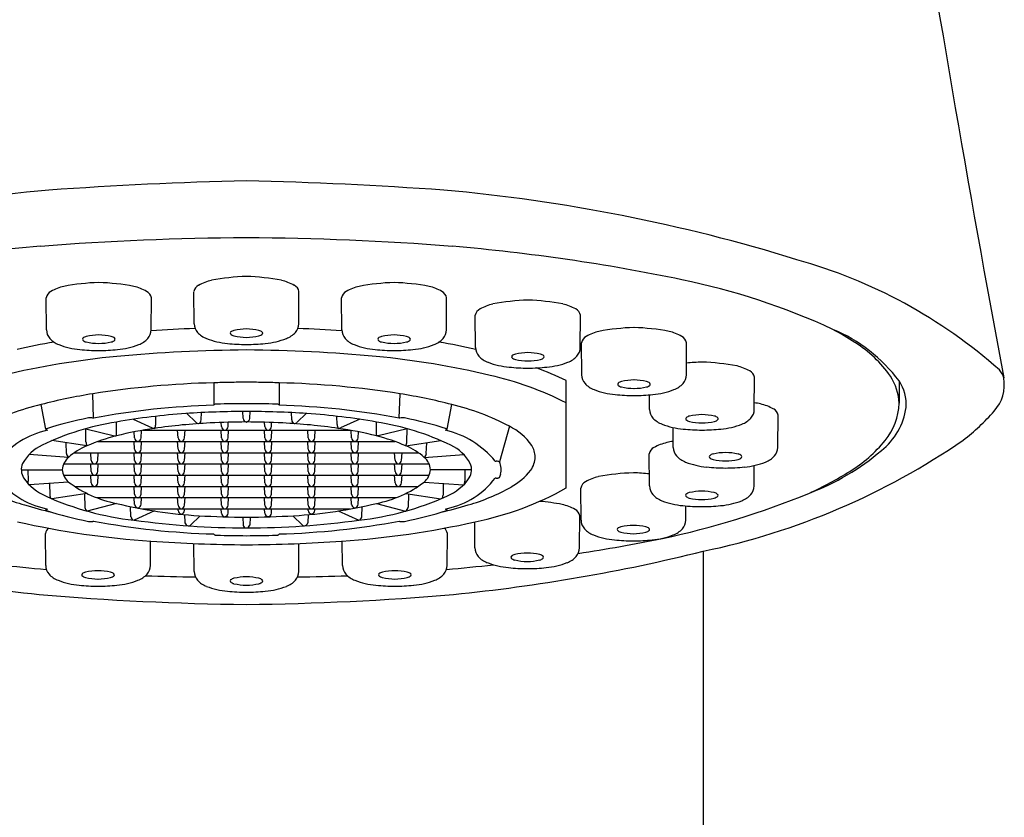
# Model space of a CAD drawing. Extents: x 4329.8 to 4334.9, y 171 to 185.6.
# Drawn here: x 4330.7 to 4331.9, y 178.5 to 179.5 of the extents above; entities that cross this region are included whole.
import ezdxf

# ---------------------------------------------------------------- set-up
doc = ezdxf.new("R2010")
doc.units = 0
doc.header["$LTSCALE"] = 0.64311
doc.layers.get('0').update_dxf_attribs({"color": 255, "linetype": 'CONTINUOUS'})

msp = doc.modelspace()

# ---------------------------------------------------------------- linework, layer by layer
for p, q in [((4330.7064, 179.1309), (4330.706, 179.1697)), ((4330.8325, 179.1309), (4330.8329, 179.1697)), ((4330.8845, 179.1382), (4330.8841, 179.177)), ((4331.0107, 179.1382), (4331.011, 179.177)), ((4331.0626, 179.1309), (4331.0623, 179.1697)), ((4331.1888, 179.1309), (4331.1891, 179.1697)), ((4331.2241, 179.1097), (4331.2237, 179.1485)), ((4331.3502, 179.1097), (4331.3506, 179.1485)), ((4331.3521, 179.0766), (4331.3517, 179.1154)), ((4331.4783, 179.0766), (4331.4786, 179.1154)), ((4331.5602, 179.035), (4331.5606, 179.0738)), ((4330.9082, 179.0671), (4330.9082, 179.04)), ((4330.9869, 179.0671), (4330.9869, 179.04)), ((4331.3334, 178.9401), (4331.3334, 179.07)), ((4331.735, 179.0693), (4331.735, 179.0423)), ((4330.7632, 179.0244), (4330.7623, 179.0538)), ((4331.132, 179.0244), (4331.1329, 179.0538)), ((4331.434, 179.035), (4331.4339, 179.0526)), ((4330.7054, 179.011), (4330.6999, 179.0409)), ((4331.1897, 179.011), (4331.1952, 179.0409)), ((4330.8381, 179.0168), (4330.8383, 179.0266)), ((4330.8755, 179.0301), (4330.8866, 179.0194)), ((4330.893, 179.0224), (4330.8933, 179.0311)), ((4330.9436, 179.0242), (4330.9432, 179.0326)), ((4330.9515, 179.0242), (4330.952, 179.0326)), ((4331.0022, 179.0224), (4331.0019, 179.0311)), ((4331.0196, 179.0301), (4331.0086, 179.0194)), ((4331.057, 179.0168), (4331.0568, 179.0266)), ((4331.5887, 178.9892), (4331.589, 179.028)), ((4330.7623, 179.0246), (4330.7632, 179.0244)), ((4330.7907, 179.0078), (4330.7907, 179.0197)), ((4330.8108, 179.023), (4330.8339, 179.0126)), ((4330.9174, 179.0142), (4330.9172, 179.0191)), ((4330.9254, 179.0142), (4330.9256, 179.0194)), ((4330.9698, 179.0142), (4330.9695, 179.0194)), ((4330.9777, 179.0142), (4330.978, 179.0191)), ((4331.0843, 179.023), (4331.0612, 179.0126)), ((4331.1044, 179.0078), (4331.1044, 179.0197)), ((4331.1328, 179.0246), (4331.132, 179.0244)), ((4331.2648, 179.0147), (4331.253, 178.9716)), ((4330.754, 178.9958), (4330.7538, 179.0117)), ((4330.7538, 179.0117), (4330.7885, 179.0031)), ((4330.7885, 179.0031), (4330.7904, 179.0029)), ((4330.7907, 179.003), (4330.7907, 179.0078)), ((4330.8127, 179.0006), (4330.8123, 179.0079)), ((4330.8206, 179.0006), (4330.8211, 179.0095)), ((4330.8224, 179.0098), (4331.0728, 179.0098)), ((4330.8651, 179.0006), (4330.8646, 179.0098)), ((4330.873, 179.0006), (4330.8735, 179.0098)), ((4330.9174, 179.0006), (4330.917, 179.0098)), ((4330.9254, 179.0006), (4330.9258, 179.0098)), ((4330.9698, 179.0006), (4330.9693, 179.0098)), ((4330.9777, 179.0006), (4330.9782, 179.0098)), ((4331.0221, 179.0006), (4331.0217, 179.0098)), ((4331.0301, 179.0006), (4331.0305, 179.0098)), ((4331.0745, 179.0006), (4331.0741, 179.0095)), ((4331.0825, 179.0006), (4331.0828, 179.0079)), ((4331.1044, 179.003), (4331.1044, 179.0078)), ((4331.1067, 179.0031), (4331.1048, 179.0029)), ((4331.1414, 179.0117), (4331.1067, 179.0031)), ((4331.1411, 178.9958), (4331.1414, 179.0117)), ((4331.4625, 178.9892), (4331.4623, 179.0132)), ((4330.7551, 178.991), (4330.713, 178.9973)), ((4330.7305, 178.9818), (4330.7301, 178.9947)), ((4330.7684, 178.9962), (4331.1267, 178.9962)), ((4330.8127, 178.9871), (4330.8122, 178.9962)), ((4330.8206, 178.9871), (4330.8211, 178.9962)), ((4330.8651, 178.9871), (4330.8646, 178.9962)), ((4330.873, 178.9871), (4330.8735, 178.9962)), ((4330.9174, 178.9871), (4330.917, 178.9962)), ((4330.9254, 178.9871), (4330.9258, 178.9962)), ((4330.9698, 178.9871), (4330.9693, 178.9962)), ((4330.9777, 178.9871), (4330.9782, 178.9962)), ((4331.0221, 178.9871), (4331.0217, 178.9962)), ((4331.0301, 178.9871), (4331.0305, 178.9962)), ((4331.0745, 178.9871), (4331.074, 178.9962)), ((4331.0825, 178.9871), (4331.0829, 178.9962)), ((4331.14, 178.991), (4331.1822, 178.9973)), ((4331.1646, 178.9818), (4331.1651, 178.9947)), ((4330.733, 178.9771), (4330.6853, 178.9804)), ((4330.7401, 178.9827), (4331.1551, 178.9827)), ((4330.7603, 178.9735), (4330.7599, 178.9827)), ((4330.7683, 178.9735), (4330.7687, 178.9827)), ((4330.8127, 178.9735), (4330.8122, 178.9827)), ((4330.8206, 178.9735), (4330.8211, 178.9827)), ((4330.8651, 178.9735), (4330.8646, 178.9827)), ((4330.873, 178.9735), (4330.8735, 178.9827)), ((4330.9174, 178.9735), (4330.917, 178.9827)), ((4330.9254, 178.9735), (4330.9258, 178.9827)), ((4330.9698, 178.9735), (4330.9693, 178.9827)), ((4330.9777, 178.9735), (4330.9782, 178.9827)), ((4331.0221, 178.9735), (4331.0217, 178.9827)), ((4331.0301, 178.9735), (4331.0305, 178.9827)), ((4331.0745, 178.9735), (4331.074, 178.9827)), ((4331.0825, 178.9735), (4331.0829, 178.9827)), ((4331.1269, 178.9735), (4331.1264, 178.9827)), ((4331.1348, 178.9735), (4331.1353, 178.9827)), ((4331.1622, 178.9771), (4331.2098, 178.9804)), ((4331.4338, 178.9426), (4331.4335, 178.9814)), ((4330.7271, 178.9691), (4331.168, 178.9691)), ((4330.7603, 178.96), (4330.7599, 178.9691)), ((4330.7683, 178.96), (4330.7687, 178.9691)), ((4330.8127, 178.96), (4330.8122, 178.9691)), ((4330.8206, 178.96), (4330.8211, 178.9691)), ((4330.8651, 178.96), (4330.8646, 178.9691)), ((4330.873, 178.96), (4330.8735, 178.9691)), ((4330.9174, 178.96), (4330.917, 178.9691)), ((4330.9254, 178.96), (4330.9258, 178.9691)), ((4330.9698, 178.96), (4330.9693, 178.9691)), ((4330.9777, 178.96), (4330.9782, 178.9691)), ((4331.0221, 178.96), (4331.0217, 178.9691)), ((4331.0301, 178.96), (4331.0305, 178.9691)), ((4331.0745, 178.96), (4331.074, 178.9691)), ((4331.0825, 178.96), (4331.0829, 178.9691)), ((4331.1269, 178.96), (4331.1264, 178.9691)), ((4331.1348, 178.96), (4331.1353, 178.9691)), ((4331.2477, 178.9725), (4331.2489, 178.9725)), ((4331.56, 178.9426), (4331.5602, 178.9673)), ((4330.6759, 178.9622), (4330.7255, 178.9622)), ((4330.684, 178.9622), (4330.6842, 178.9485)), ((4330.7271, 178.9556), (4331.1681, 178.9556)), ((4330.7603, 178.9464), (4330.7599, 178.9556)), ((4330.7683, 178.9464), (4330.7687, 178.9556)), ((4330.8127, 178.9464), (4330.8122, 178.9556)), ((4330.8206, 178.9464), (4330.8211, 178.9556)), ((4330.8651, 178.9464), (4330.8646, 178.9556)), ((4330.873, 178.9464), (4330.8735, 178.9556)), ((4330.9174, 178.9464), (4330.917, 178.9556)), ((4330.9254, 178.9464), (4330.9258, 178.9556)), ((4330.9698, 178.9464), (4330.9693, 178.9556)), ((4330.9777, 178.9464), (4330.9782, 178.9556)), ((4331.0221, 178.9464), (4331.0217, 178.9556)), ((4331.0301, 178.9464), (4331.0305, 178.9556)), ((4331.0745, 178.9464), (4331.074, 178.9556)), ((4331.0825, 178.9464), (4331.0829, 178.9556)), ((4331.1269, 178.9464), (4331.1264, 178.9556)), ((4331.1348, 178.9464), (4331.1353, 178.9556)), ((4331.2192, 178.9622), (4331.1697, 178.9622)), ((4331.2111, 178.9622), (4331.211, 178.9485)), ((4331.253, 178.953), (4331.2543, 178.9567)), ((4330.6844, 178.9452), (4330.6842, 178.9485)), ((4330.7331, 178.9473), (4330.6856, 178.944)), ((4330.71, 178.9457), (4330.7104, 178.9315)), ((4331.162, 178.9473), (4331.2096, 178.944)), ((4331.1851, 178.9457), (4331.1848, 178.9315)), ((4331.2107, 178.9452), (4331.211, 178.9485)), ((4331.2489, 178.9521), (4331.2477, 178.9521)), ((4330.7554, 178.9335), (4330.7129, 178.9271)), ((4330.7406, 178.942), (4331.1546, 178.942)), ((4330.7521, 178.933), (4330.7527, 178.9167)), ((4330.8127, 178.9329), (4330.8122, 178.942)), ((4330.8206, 178.9329), (4330.8211, 178.942)), ((4330.8651, 178.9329), (4330.8646, 178.942)), ((4330.873, 178.9329), (4330.8735, 178.942)), ((4330.9174, 178.9329), (4330.917, 178.942)), ((4330.9254, 178.9329), (4330.9258, 178.942)), ((4330.9698, 178.9329), (4330.9693, 178.942)), ((4330.9777, 178.9329), (4330.9782, 178.942)), ((4331.0221, 178.9329), (4331.0217, 178.942)), ((4331.0301, 178.9329), (4331.0305, 178.942)), ((4331.0745, 178.9329), (4331.074, 178.942)), ((4331.0825, 178.9329), (4331.0829, 178.942)), ((4331.1398, 178.9335), (4331.1822, 178.9271)), ((4331.143, 178.933), (4331.1425, 178.9167)), ((4331.3513, 178.9013), (4331.351, 178.9401)), ((4330.7907, 178.9216), (4330.7556, 178.9123)), ((4330.7667, 178.9285), (4331.1284, 178.9285)), ((4330.8127, 178.9204), (4330.8123, 178.9285)), ((4330.8206, 178.9204), (4330.821, 178.9285)), ((4330.8651, 178.9193), (4330.8646, 178.9285)), ((4330.873, 178.9193), (4330.8735, 178.9285)), ((4330.9174, 178.9193), (4330.917, 178.9285)), ((4330.9254, 178.9193), (4330.9258, 178.9285)), ((4330.9698, 178.9193), (4330.9693, 178.9285)), ((4330.9777, 178.9193), (4330.9782, 178.9285)), ((4331.0221, 178.9193), (4331.0217, 178.9285)), ((4331.0301, 178.9193), (4331.0305, 178.9285)), ((4331.0745, 178.9204), (4331.0741, 178.9285)), ((4331.0825, 178.9204), (4331.0829, 178.9285)), ((4331.1044, 178.9216), (4331.1395, 178.9123)), ((4330.7066, 178.9143), (4330.7075, 178.9146)), ((4330.8083, 178.9053), (4330.8078, 178.9177)), ((4330.8367, 178.9125), (4330.812, 178.9014)), ((4330.8164, 178.916), (4330.8169, 178.916)), ((4330.8224, 178.9149), (4331.0728, 178.9149)), ((4330.8651, 178.9131), (4330.865, 178.9149)), ((4330.8688, 178.9087), (4330.8693, 178.9087)), ((4330.8729, 178.908), (4330.8734, 178.8981)), ((4330.873, 178.9131), (4330.8731, 178.9149)), ((4330.9174, 178.9097), (4330.9172, 178.9149)), ((4330.9254, 178.9097), (4330.9256, 178.9149)), ((4330.9698, 178.9097), (4330.9695, 178.9149)), ((4330.9777, 178.9097), (4330.978, 178.9149)), ((4331.0222, 178.908), (4331.0217, 178.8981)), ((4331.0221, 178.9131), (4331.0221, 178.9149)), ((4331.0264, 178.9087), (4331.0259, 178.9087)), ((4331.0301, 178.9131), (4331.0302, 178.9149)), ((4331.0584, 178.9125), (4331.0832, 178.9014)), ((4331.0787, 178.916), (4331.0782, 178.916)), ((4331.0868, 178.9053), (4331.0873, 178.9177)), ((4331.1885, 178.9143), (4331.1876, 178.9146)), ((4331.4775, 178.9013), (4331.4777, 178.9186)), ((4330.7632, 178.9001), (4330.7623, 178.8999)), ((4330.8801, 178.8953), (4330.8917, 178.9067)), ((4330.9212, 178.9053), (4330.9216, 178.9053)), ((4330.9431, 178.9048), (4330.9436, 178.8954)), ((4330.952, 178.9048), (4330.9515, 178.8954)), ((4330.974, 178.9053), (4330.9735, 178.9053)), ((4331.0151, 178.8953), (4331.0034, 178.9067)), ((4331.132, 178.9001), (4331.1328, 178.8999)), ((4331.2232, 178.8678), (4331.223, 178.8992)), ((4331.3494, 178.8678), (4331.3498, 178.9066)), ((4330.7055, 178.8466), (4330.7051, 178.8854)), ((4330.9082, 178.8846), (4330.9082, 178.8843)), ((4330.9869, 178.8846), (4330.9869, 178.8843)), ((4331.1897, 178.8466), (4331.19, 178.8854)), ((4330.8317, 178.8466), (4330.8319, 178.8762)), ((4330.8845, 178.8393), (4330.8842, 178.8732)), ((4331.0107, 178.8393), (4331.011, 178.8732)), ((4331.0635, 178.8466), (4331.0632, 178.8762)), ((4331.4988, 175.9477), (4331.4988, 178.8639))]:
    msp.add_line(p, q)
for centre, radius, start, end in [((4356.5297, 183.6638), 25.0921, 187.31838, 190.54221), ((4330.8896, 177.2613), 2.0461, 95.055, 107.2269), ((4331.053, 174.5137), 4.7981, 91.2591, 94.1078), ((4330.8421, 174.5137), 4.7981, 85.8922, 88.7409), ((4331.0056, 177.2613), 2.0461, 72.7731, 84.945), ((4330.96, 175.9037), 3.3382, 90.2134, 94.4825), ((4330.9351, 175.9037), 3.3382, 85.5175, 89.7866), ((4330.893, 176.9331), 2.3068, 94.8218, 101.7729), ((4331.0021, 176.9331), 2.3068, 78.2271, 85.1782), ((4331.4453, 178.619), 0.6193, 48.4563, 74.4274), ((4330.9568, 178.9163), 0.2792, 91.8859, 100.6195), ((4330.9384, 178.9163), 0.2792, 79.3805, 88.1141), ((4330.7401, 179.1274), 0.0574, 102.98, 119.5397), ((4330.7786, 178.909), 0.2792, 91.8859, 100.6195), ((4330.7603, 178.909), 0.2792, 79.3805, 88.1141), ((4330.7988, 179.1274), 0.0574, 60.4603, 77.02), ((4330.8948, 179.175), 0.0109, 116.9393, 168.9333), ((4330.9182, 179.1347), 0.0574, 102.98, 119.5397), ((4330.9769, 179.1347), 0.0574, 60.4603, 77.02), ((4331.0003, 179.175), 0.0109, 11.0667, 63.0607), ((4331.0963, 179.1274), 0.0574, 102.98, 119.5397), ((4331.1349, 178.909), 0.2792, 91.8859, 100.6195), ((4331.1165, 178.909), 0.2792, 79.3805, 88.1141), ((4331.1551, 179.1274), 0.0574, 60.4603, 77.02), ((4331.3105, 178.3899), 0.8177, 65.0722, 78.5523), ((4330.7167, 179.1676), 0.0109, 116.9393, 168.9333), ((4330.8222, 179.1676), 0.0109, 11.0667, 63.0607), ((4331.073, 179.1676), 0.0109, 116.9393, 168.9333), ((4331.1784, 179.1676), 0.0109, 11.0667, 63.0607), ((4331.2578, 179.1062), 0.0574, 102.98, 119.5397), ((4331.2963, 178.8878), 0.2792, 91.8859, 100.6195), ((4331.278, 178.8878), 0.2792, 79.3805, 88.1141), ((4331.3165, 179.1062), 0.0574, 60.4603, 77.02), ((4331.2344, 179.1464), 0.0109, 116.9393, 168.9333), ((4331.3399, 179.1464), 0.0109, 11.0667, 63.0607), ((4330.9005, 179.1385), 0.016, 180.8167, 221.6276), ((4330.9947, 179.1385), 0.016, 318.3724, 359.1833), ((4331.4243, 178.8547), 0.2792, 91.8859, 100.6195), ((4331.406, 178.8547), 0.2792, 79.3805, 88.1141), ((4330.7223, 179.1312), 0.016, 180.8167, 221.6276), ((4330.7568, 179.1132), 0.0101, 103.9491, 130.4375), ((4330.772, 179.04), 0.0848, 91.7345, 101.9876), ((4330.7669, 179.04), 0.0848, 78.0124, 88.2655), ((4330.7821, 179.1132), 0.0101, 49.5625, 76.0509), ((4330.8166, 179.1312), 0.016, 318.3724, 359.1833), ((4330.9383, 177.718), 1.4156, 92.1343, 94.2875), ((4330.9087, 179.146), 0.0271, 221.9308, 250.0481), ((4330.9294, 179.127), 0.00154, 131.3137, 217.0806), ((4330.9344, 179.1322), 0.00867, 224.7389, 257.5503), ((4330.935, 179.1205), 0.0101, 103.9491, 130.4375), ((4330.9501, 179.0473), 0.0848, 91.7345, 101.9876), ((4330.9478, 179.1868), 0.0649, 256.4007, 269.8356), ((4330.945, 179.0473), 0.0848, 78.0124, 88.2655), ((4330.9474, 179.1868), 0.0649, 270.1644, 283.5993), ((4330.9602, 179.1205), 0.0101, 49.5625, 76.0509), ((4330.9608, 179.1322), 0.00867, 282.4497, 315.2611), ((4330.9657, 179.127), 0.00154, 322.9194, 48.6863), ((4330.9865, 179.146), 0.0271, 289.9519, 318.0692), ((4330.9568, 177.718), 1.4156, 85.7125, 87.8657), ((4331.0786, 179.1312), 0.016, 180.8167, 221.6276), ((4331.1131, 179.1132), 0.0101, 103.9491, 130.4375), ((4331.1283, 179.04), 0.0848, 91.7345, 101.9876), ((4331.1231, 179.04), 0.0848, 78.0124, 88.2655), ((4331.1383, 179.1132), 0.0101, 49.5625, 76.0509), ((4331.1728, 179.1312), 0.016, 318.3724, 359.1833), ((4331.3624, 179.1133), 0.0109, 116.9393, 168.9333), ((4331.3858, 179.0731), 0.0574, 102.98, 119.5397), ((4331.4445, 179.0731), 0.0574, 60.4603, 77.02), ((4331.4679, 179.1133), 0.0109, 11.0667, 63.0607), ((4331.5822, 178.9554), 0.1905, 36.7044, 67.4982), ((4331.4633, 178.7811), 0.3994, 56.8496, 61.2906), ((4330.8053, 178.5354), 0.5875, 98.7962, 103.2277), ((4330.7305, 179.1386), 0.0271, 221.9308, 250.0481), ((4330.9383, 177.718), 1.4156, 99.0481, 99.057), ((4330.755, 179.2004), 0.0935, 248.8842, 264.9241), ((4330.7513, 179.1197), 0.00154, 131.3137, 217.0806), ((4330.7562, 179.1248), 0.00867, 224.7389, 257.5503), ((4330.7696, 179.1795), 0.0649, 256.4007, 269.8356), ((4330.7693, 179.1795), 0.0649, 270.1644, 283.5993), ((4330.7827, 179.1248), 0.00867, 282.4497, 315.2611), ((4330.7876, 179.1197), 0.00154, 322.9194, 48.6863), ((4330.7839, 179.2004), 0.0935, 275.0759, 291.1158), ((4330.8084, 179.1386), 0.0271, 289.9519, 318.0692), ((4330.9331, 179.2077), 0.0935, 248.8842, 264.9241), ((4330.951, 179.3761), 0.2629, 264.2749, 269.2433), ((4330.9441, 179.3761), 0.2629, 270.7567, 275.7251), ((4330.9621, 179.2077), 0.0935, 275.0759, 291.1158), ((4331.0868, 179.1386), 0.0271, 221.9308, 250.0481), ((4331.1112, 179.2004), 0.0935, 248.8842, 264.9241), ((4331.1076, 179.1197), 0.00154, 131.3137, 217.0806), ((4331.1125, 179.1248), 0.00867, 224.7389, 257.5503), ((4331.1259, 179.1795), 0.0649, 256.4007, 269.8356), ((4331.1255, 179.1795), 0.0649, 270.1644, 283.5993), ((4331.1389, 179.1248), 0.00867, 282.4497, 315.2611), ((4331.1438, 179.1197), 0.00154, 322.9194, 48.6863), ((4331.1402, 179.2004), 0.0935, 275.0759, 291.1158), ((4331.1646, 179.1386), 0.0271, 289.9519, 318.0692), ((4330.9568, 177.718), 1.4156, 80.943, 80.9519), ((4331.0898, 178.5354), 0.5875, 76.7723, 81.2038), ((4331.24, 179.1099), 0.016, 180.8167, 221.6276), ((4331.3343, 179.1099), 0.016, 318.3724, 359.1833), ((4331.6035, 178.9901), 0.1479, 35.1058, 58.0552), ((4330.8882, 178.0881), 1.0154, 95.4888, 103.3513), ((4330.7729, 179.3688), 0.2629, 264.2749, 269.2433), ((4330.766, 179.3688), 0.2629, 270.7567, 275.7251), ((4330.962, 177.226), 1.8807, 90.4385, 95.2143), ((4330.9332, 177.226), 1.8807, 84.7857, 89.5615), ((4331.1292, 179.3688), 0.2629, 264.2749, 269.2433), ((4331.007, 178.0881), 1.0154, 76.6487, 84.5112), ((4331.1222, 179.3688), 0.2629, 270.7567, 275.7251), ((4331.2482, 179.1174), 0.0271, 221.9308, 250.0481), ((4331.269, 179.0984), 0.00154, 131.3137, 217.0806), ((4331.2739, 179.1036), 0.00867, 224.7389, 257.5503), ((4331.2745, 179.0919), 0.0101, 103.9491, 130.4375), ((4331.2897, 179.0187), 0.0848, 91.7345, 101.9876), ((4331.2846, 179.0187), 0.0848, 78.0124, 88.2655), ((4331.2998, 179.0919), 0.0101, 49.5625, 76.0509), ((4331.3004, 179.1036), 0.00867, 282.4497, 315.2611), ((4331.3053, 179.0984), 0.00154, 322.9194, 48.6863), ((4331.3261, 179.1174), 0.0271, 289.9519, 318.0692), ((4331.2727, 179.1791), 0.0935, 248.8842, 264.9241), ((4331.2906, 179.3476), 0.2629, 264.2749, 269.2433), ((4331.2873, 179.1583), 0.0649, 256.4007, 269.8356), ((4331.287, 179.1583), 0.0649, 270.1644, 283.5993), ((4331.2837, 179.3476), 0.2629, 270.7567, 275.7251), ((4331.3016, 179.1791), 0.0935, 275.0759, 291.1158), ((4331.5063, 178.813), 0.2792, 91.8859, 95.7435), ((4331.4879, 178.813), 0.2792, 79.3805, 88.1141), ((4331.5265, 179.0314), 0.0574, 60.4603, 77.02), ((4331.1556, 178.6951), 0.3905, 62.9081, 77.2933), ((4331.0898, 178.5354), 0.5875, 65.5071, 69.336), ((4331.368, 179.0769), 0.016, 180.8167, 221.6276), ((4331.4623, 179.0769), 0.016, 318.3724, 359.1833), ((4331.5499, 179.0717), 0.0109, 11.0667, 63.0607), ((4331.6726, 179.0403), 0.0624, 1.8412, 33.8652), ((4331.8403, 179.068), 0.0214, 13.2505, 42.8914), ((4330.9363, 177.9463), 1.1211, 91.435, 98.9297), ((4330.9395, 178.1632), 0.9044, 90.7357, 91.9861), ((4330.9476, 177.7217), 1.346, 90, 90.8361), ((4330.9476, 177.7217), 1.346, 89.1639, 90), ((4330.9556, 178.1632), 0.9044, 88.0139, 89.2643), ((4330.9589, 177.9463), 1.1211, 81.0703, 88.565), ((4331.3762, 179.0843), 0.0271, 221.9308, 250.0481), ((4331.397, 179.0654), 0.00154, 131.3137, 217.0806), ((4331.4019, 179.0705), 0.00867, 224.7389, 257.5503), ((4331.4025, 179.0589), 0.0101, 103.9491, 130.4375), ((4331.4177, 178.9857), 0.0848, 91.7345, 101.9876), ((4331.4153, 179.1252), 0.0649, 256.4007, 269.8356), ((4331.4126, 178.9857), 0.0848, 78.0124, 88.2655), ((4331.415, 179.1252), 0.0649, 270.1644, 283.5993), ((4331.4278, 179.0589), 0.0101, 49.5625, 76.0509), ((4331.4284, 179.0705), 0.00867, 282.4497, 315.2611), ((4331.4333, 179.0654), 0.00154, 322.9194, 48.6863), ((4331.4541, 179.0843), 0.0271, 289.9519, 318.0692), ((4331.6921, 179.0409), 0.0515, 356.0782, 33.5344), ((4331.8148, 179.0646), 0.0471, 317.6312, 10.1576), ((4330.8637, 178.408), 0.6537, 98.9235, 104.5069), ((4331.0315, 178.408), 0.6537, 75.4931, 81.0765), ((4331.4007, 179.1461), 0.0935, 248.8842, 264.9241), ((4331.4186, 179.3145), 0.2629, 264.2749, 269.2433), ((4331.4117, 179.3145), 0.2629, 270.7567, 275.7251), ((4331.4296, 179.1461), 0.0935, 275.0759, 291.1158), ((4330.7693, 178.7512), 0.2979, 103.4631, 117.7942), ((4330.9349, 178.1069), 0.9335, 91.6387, 100.5995), ((4330.9087, 179.0402), 0.000462, 126.4278, 173.429), ((4330.9103, 179.0377), 0.00342, 97.691, 123.3008), ((4330.912, 179.0292), 0.0121, 91.4786, 100.4782), ((4330.9538, 177.5848), 1.4571, 90.2456, 91.6564), ((4330.9413, 177.5848), 1.4571, 88.3436, 89.7544), ((4330.9831, 179.0292), 0.0121, 79.5218, 88.5214), ((4330.9849, 179.0377), 0.00342, 56.6992, 82.309), ((4330.9865, 179.0402), 0.000462, 6.571, 53.5722), ((4330.9602, 178.1069), 0.9335, 79.4005, 88.3613), ((4331.1259, 178.7512), 0.2979, 62.2058, 76.5369), ((4331.5164, 178.7672), 0.2792, 79.3805, 80.9528), ((4331.5549, 178.9856), 0.0574, 60.4603, 77.02), ((4331.6625, 179.0438), 0.0724, 320.1393, 358.8126), ((4330.931, 178.2258), 0.8062, 94.0187, 100.0207), ((4330.9555, 177.777), 1.2556, 90.3624, 93.6989), ((4330.9396, 177.777), 1.2556, 86.3011, 89.6376), ((4330.9641, 178.2258), 0.8062, 79.9793, 85.9813), ((4331.45, 179.0352), 0.016, 180.8167, 221.6276), ((4331.4845, 179.0172), 0.0101, 103.9491, 130.4375), ((4331.4997, 178.944), 0.0848, 91.7345, 101.9876), ((4331.4946, 178.944), 0.0848, 78.0124, 88.2655), ((4331.5098, 179.0172), 0.0101, 49.5625, 76.0509), ((4331.5442, 179.0352), 0.016, 318.3724, 359.1833), ((4331.5783, 179.0259), 0.0109, 11.0667, 63.0607), ((4331.6637, 179.0485), 0.0805, 308.2702, 352.0111), ((4331.6403, 179.2184), 0.2797, 307.9395, 318.4452), ((4330.8387, 178.7072), 0.3161, 98.7223, 115.8234), ((4330.8474, 178.5707), 0.4629, 101.2657, 107.7556), ((4330.7594, 179.0114), 0.0135, 77.5561, 100.2545), ((4330.9389, 178.3114), 0.7081, 92.8446, 98.2988), ((4330.8296, 179.0168), 0.00857, 326.9614, 0.527), ((4330.8907, 179.0237), 0.00594, 226.5014, 262.1177), ((4330.888, 179.0224), 0.00493, 291.4138, 0.4899), ((4330.9621, 177.6065), 1.4134, 90.5881, 92.3632), ((4330.9485, 179.0246), 0.00496, 185.4657, 258.7912), ((4330.9466, 179.0246), 0.00496, 281.2088, 354.5343), ((4330.9331, 177.6065), 1.4134, 87.6368, 89.4119), ((4330.9562, 178.3114), 0.7081, 81.7012, 87.1554), ((4331.0071, 179.0224), 0.00493, 179.5101, 248.5862), ((4331.0045, 179.0237), 0.00594, 277.8823, 313.4986), ((4331.0656, 179.0168), 0.00857, 179.473, 213.0386), ((4331.0565, 178.7072), 0.3161, 64.1766, 81.2777), ((4331.1357, 179.0114), 0.0135, 79.7455, 102.4439), ((4331.0477, 178.5707), 0.4629, 72.2444, 78.7343), ((4331.2315, 178.9487), 0.0739, 35.4017, 63.2078), ((4331.4582, 179.0427), 0.0271, 221.9308, 250.0481), ((4331.4827, 179.1044), 0.0935, 248.8842, 264.9241), ((4331.479, 179.0237), 0.00154, 131.3137, 217.0806), ((4331.4839, 179.0289), 0.00867, 224.7389, 257.5503), ((4331.4973, 179.0835), 0.0649, 256.4007, 269.8356), ((4331.4969, 179.0835), 0.0649, 270.1644, 283.5993), ((4331.5103, 179.0289), 0.00867, 282.4497, 315.2611), ((4331.5153, 179.0237), 0.00154, 322.9194, 48.6863), ((4331.5116, 179.1044), 0.0935, 275.0759, 291.1158), ((4331.536, 179.0427), 0.0271, 289.9519, 318.0692), ((4330.7335, 178.9016), 0.1115, 103.4831, 140.5149), ((4330.7061, 179.0107), 0.000753, 111.8151, 157.4568), ((4330.7058, 179.011), 0.000379, 175.2897, 234.0978), ((4330.7085, 179.0158), 0.00586, 240.2683, 260.4246), ((4330.7071, 179.0089), 0.00286, 107.5446, 116.4826), ((4330.8458, 178.7809), 0.2288, 103.933, 113.3455), ((4330.902, 178.5619), 0.4549, 98.2517, 104.1651), ((4330.8364, 179.0179), 0.00579, 244.9755, 273.6795), ((4330.9225, 179.0147), 0.00514, 186.1077, 254.5164), ((4330.9203, 179.0147), 0.00514, 285.4836, 353.8923), ((4330.9749, 179.0147), 0.00514, 186.1077, 254.5164), ((4330.9726, 179.0147), 0.00514, 285.4836, 353.8923), ((4331.0588, 179.0179), 0.00579, 266.3205, 295.0245), ((4330.9931, 178.5619), 0.4549, 75.8349, 81.7483), ((4331.0493, 178.7809), 0.2288, 66.6545, 76.067), ((4331.1867, 179.0158), 0.00586, 279.5754, 299.7317), ((4331.1616, 178.9016), 0.1115, 39.4851, 76.5169), ((4331.188, 179.0089), 0.00286, 63.5174, 72.4554), ((4331.189, 179.0107), 0.000753, 22.5432, 68.1849), ((4331.1893, 179.011), 0.000379, 305.9022, 4.7103), ((4331.5006, 179.2729), 0.2629, 264.2749, 269.2433), ((4331.4937, 179.2729), 0.2629, 270.7567, 275.7251), ((4330.7244, 178.9432), 0.0539, 115.7215, 150.416), ((4330.7858, 178.9174), 0.0797, 112.6516, 131.5031), ((4330.7667, 178.9961), 0.0127, 181.4373, 204.0394), ((4330.8178, 179.0012), 0.00514, 186.1077, 254.5164), ((4330.8155, 179.0012), 0.00514, 285.4836, 353.8923), ((4330.8702, 179.0012), 0.00514, 186.1077, 254.5164), ((4330.8679, 179.0012), 0.00514, 285.4836, 353.8923), ((4330.9225, 179.0012), 0.00514, 186.1077, 254.5164), ((4330.9203, 179.0012), 0.00514, 285.4836, 353.8923), ((4330.9749, 179.0012), 0.00514, 186.1077, 254.5164), ((4330.9726, 179.0012), 0.00514, 285.4836, 353.8923), ((4331.0272, 179.0012), 0.00514, 186.1077, 254.5164), ((4331.025, 179.0012), 0.00514, 285.4836, 353.8923), ((4331.0796, 179.0012), 0.00514, 186.1077, 254.5164), ((4331.0773, 179.0012), 0.00514, 285.4836, 353.8923), ((4331.1284, 178.9961), 0.0127, 335.9606, 358.5627), ((4331.1093, 178.9174), 0.0797, 48.4969, 67.3484), ((4331.1708, 178.9432), 0.0539, 29.584, 64.2785), ((4331.2682, 178.9768), 0.0278, 1.5174, 32.2012), ((4331.4676, 178.939), 0.0574, 102.98, 119.5397), ((4331.5061, 178.7206), 0.2792, 99.0003, 100.6195), ((4331.3229, 179.7092), 0.8634, 281.7518, 304.5234), ((4331.588, 179.1037), 0.168, 301.3483, 320.7746), ((4330.7368, 178.9821), 0.00633, 182.6585, 232.6877), ((4330.8178, 178.9876), 0.00514, 186.1077, 254.5164), ((4330.8155, 178.9876), 0.00514, 285.4836, 353.8923), ((4330.8702, 178.9876), 0.00514, 186.1077, 254.5164), ((4330.8679, 178.9876), 0.00514, 285.4836, 353.8923), ((4330.9225, 178.9876), 0.00514, 186.1077, 254.5164), ((4330.9203, 178.9876), 0.00514, 285.4836, 353.8923), ((4330.9749, 178.9876), 0.00514, 186.1077, 254.5164), ((4330.9726, 178.9876), 0.00514, 285.4836, 353.8923), ((4331.0272, 178.9876), 0.00514, 186.1077, 254.5164), ((4331.025, 178.9876), 0.00514, 285.4836, 353.8923), ((4331.0796, 178.9876), 0.00514, 186.1077, 254.5164), ((4331.0773, 178.9876), 0.00514, 285.4836, 353.8923), ((4331.1583, 178.9821), 0.00633, 307.3123, 357.3415), ((4331.4442, 178.9793), 0.0109, 116.9393, 168.9333), ((4331.4785, 178.9894), 0.016, 180.8167, 221.6276), ((4331.4867, 178.9969), 0.0271, 221.9308, 250.0481), ((4331.5074, 178.9779), 0.00154, 131.3137, 217.0806), ((4331.513, 178.9714), 0.0101, 103.9491, 130.4375), ((4331.5282, 178.8982), 0.0848, 91.7345, 101.9876), ((4331.523, 178.8982), 0.0848, 78.0124, 88.2655), ((4331.5382, 178.9714), 0.0101, 49.5625, 76.0509), ((4331.5437, 178.9779), 0.00154, 322.9194, 48.6863), ((4331.5645, 178.9969), 0.0271, 289.9519, 318.0692), ((4331.5727, 178.9894), 0.016, 318.3724, 359.1833), ((4331.5209, 179.2116), 0.2972, 290.8499, 310.4075), ((4330.6952, 178.9622), 0.0192, 156.7254, 211.2389), ((4330.7468, 178.9608), 0.0214, 130.2916, 176.1717), ((4330.7654, 178.9741), 0.00514, 186.1077, 254.5164), ((4330.7632, 178.9741), 0.00514, 285.4836, 353.8923), ((4330.8178, 178.9741), 0.00514, 186.1077, 254.5164), ((4330.8155, 178.9741), 0.00514, 285.4836, 353.8923), ((4330.8702, 178.9741), 0.00514, 186.1077, 254.5164), ((4330.8679, 178.9741), 0.00514, 285.4836, 353.8923), ((4330.9225, 178.9741), 0.00514, 186.1077, 254.5164), ((4330.9203, 178.9741), 0.00514, 285.4836, 353.8923), ((4330.9749, 178.9741), 0.00514, 186.1077, 254.5164), ((4330.9726, 178.9741), 0.00514, 285.4836, 353.8923), ((4331.0272, 178.9741), 0.00514, 186.1077, 254.5164), ((4331.025, 178.9741), 0.00514, 285.4836, 353.8923), ((4331.0796, 178.9741), 0.00514, 186.1077, 254.5164), ((4331.0773, 178.9741), 0.00514, 285.4836, 353.8923), ((4331.132, 178.9741), 0.00514, 186.1077, 254.5164), ((4331.1297, 178.9741), 0.00514, 285.4836, 353.8923), ((4331.1483, 178.9608), 0.0214, 3.8283, 49.7084), ((4331.2, 178.9622), 0.0192, 328.7611, 23.2746), ((4331.249, 178.9578), 0.0146, 81.8231, 90.1403), ((4331.2509, 178.9691), 0.00319, 49.6766, 87.5769), ((4331.2333, 178.9623), 0.0217, 344.9738, 25.2583), ((4331.2681, 178.9782), 0.0279, 323.5036, 358.5775), ((4331.5111, 179.0586), 0.0935, 248.8842, 264.9241), ((4331.5124, 178.9831), 0.00867, 224.7389, 257.5503), ((4331.5258, 179.0377), 0.0649, 256.4007, 269.8356), ((4331.5254, 179.0377), 0.0649, 270.1644, 283.5993), ((4331.5388, 178.9831), 0.00867, 282.4497, 315.2611), ((4331.5401, 179.0586), 0.0935, 275.0759, 291.1158), ((4330.747, 178.9639), 0.0216, 184.3825, 229.9232), ((4330.7654, 178.9605), 0.00514, 186.1077, 254.5164), ((4330.7632, 178.9605), 0.00514, 285.4836, 353.8923), ((4330.8178, 178.9605), 0.00514, 186.1077, 254.5164), ((4330.8155, 178.9605), 0.00514, 285.4836, 353.8923), ((4330.8702, 178.9605), 0.00514, 186.1077, 254.5164), ((4330.8679, 178.9605), 0.00514, 285.4836, 353.8923), ((4330.9225, 178.9605), 0.00514, 186.1077, 254.5164), ((4330.9203, 178.9605), 0.00514, 285.4836, 353.8923), ((4330.9749, 178.9605), 0.00514, 186.1077, 254.5164), ((4330.9726, 178.9605), 0.00514, 285.4836, 353.8923), ((4331.0272, 178.9605), 0.00514, 186.1077, 254.5164), ((4331.025, 178.9605), 0.00514, 285.4836, 353.8923), ((4331.0796, 178.9605), 0.00514, 186.1077, 254.5164), ((4331.0773, 178.9605), 0.00514, 285.4836, 353.8923), ((4331.132, 178.9605), 0.00514, 186.1077, 254.5164), ((4331.1297, 178.9605), 0.00514, 285.4836, 353.8923), ((4331.1481, 178.9639), 0.0216, 310.0768, 355.6175), ((4331.2321, 179.0061), 0.0734, 298.2207, 322.6938), ((4331.4236, 178.6794), 0.2792, 91.8859, 100.6195), ((4331.4052, 178.6794), 0.2792, 84.1459, 88.1141), ((4331.5291, 179.2271), 0.2629, 264.2749, 269.2433), ((4331.5221, 179.2271), 0.2629, 270.7567, 275.7251), ((4331.4586, 179.3044), 0.4068, 294.409, 302.2054), ((4330.7257, 179.0114), 0.0982, 217.1652, 257.8182), ((4330.7315, 178.9895), 0.0646, 215.2396, 246.6127), ((4330.8163, 179.0561), 0.1369, 232.5867, 259.2271), ((4330.7654, 178.947), 0.00514, 186.1077, 254.5164), ((4330.7632, 178.947), 0.00514, 285.4836, 353.8923), ((4330.8178, 178.947), 0.00514, 186.1077, 254.5164), ((4330.8155, 178.947), 0.00514, 285.4836, 353.8923), ((4330.8702, 178.947), 0.00514, 186.1077, 254.5164), ((4330.8679, 178.947), 0.00514, 285.4836, 353.8923), ((4330.9225, 178.947), 0.00514, 186.1077, 254.5164), ((4330.9203, 178.947), 0.00514, 285.4836, 353.8923), ((4330.9749, 178.947), 0.00514, 186.1077, 254.5164), ((4330.9726, 178.947), 0.00514, 285.4836, 353.8923), ((4331.0272, 178.947), 0.00514, 186.1077, 254.5164), ((4331.025, 178.947), 0.00514, 285.4836, 353.8923), ((4331.0796, 178.947), 0.00514, 186.1077, 254.5164), ((4331.0773, 178.947), 0.00514, 285.4836, 353.8923), ((4331.0789, 179.0561), 0.1369, 280.7729, 307.4133), ((4331.132, 178.947), 0.00514, 186.1077, 254.5164), ((4331.1297, 178.947), 0.00514, 285.4836, 353.8923), ((4331.1637, 178.9895), 0.0646, 293.3873, 324.7604), ((4331.1694, 179.0114), 0.0982, 282.1818, 322.8348), ((4331.249, 178.967), 0.0149, 269.873, 276.8492), ((4331.2507, 178.9558), 0.00359, 270.3715, 308.964), ((4331.3617, 178.938), 0.0109, 116.9393, 168.9333), ((4331.385, 178.8978), 0.0574, 102.98, 119.5397), ((4330.7482, 179.155), 0.245, 240.7063, 253.8394), ((4330.7169, 178.9315), 0.00657, 180.0833, 214.5448), ((4330.8178, 178.9334), 0.00514, 186.1077, 254.5164), ((4330.8155, 178.9334), 0.00514, 285.4836, 353.8923), ((4330.8702, 178.9334), 0.00514, 186.1077, 254.5164), ((4330.8679, 178.9334), 0.00514, 285.4836, 353.8923), ((4330.9225, 178.9334), 0.00514, 186.1077, 254.5164), ((4330.9203, 178.9334), 0.00514, 285.4836, 353.8923), ((4330.9749, 178.9334), 0.00514, 186.1077, 254.5164), ((4330.9726, 178.9334), 0.00514, 285.4836, 353.8923), ((4331.0272, 178.9334), 0.00514, 186.1077, 254.5164), ((4331.025, 178.9334), 0.00514, 285.4836, 353.8923), ((4331.0796, 178.9334), 0.00514, 186.1077, 254.5164), ((4331.0773, 178.9334), 0.00514, 285.4836, 353.8923), ((4331.1782, 178.9315), 0.00657, 325.4552, 359.9167), ((4331.147, 179.155), 0.245, 286.1606, 299.2937), ((4331.1516, 179.2618), 0.3694, 281.2424, 299.47), ((4331.4498, 178.9428), 0.016, 180.8167, 221.6276), ((4331.458, 178.9503), 0.0271, 221.9308, 250.0481), ((4331.2256, 179.9178), 1.0625, 282.1598, 292.1818), ((4331.4788, 178.9313), 0.00154, 131.3137, 217.0806), ((4331.4843, 178.9248), 0.0101, 103.9491, 130.4375), ((4331.4995, 178.8516), 0.0848, 91.7345, 101.9876), ((4331.4943, 178.8516), 0.0848, 78.0124, 88.2655), ((4331.5095, 178.9248), 0.0101, 49.5625, 76.0509), ((4331.5151, 178.9313), 0.00154, 322.9194, 48.6863), ((4331.5358, 178.9503), 0.0271, 289.9519, 318.0692), ((4331.544, 178.9428), 0.016, 318.3724, 359.1833), ((4330.8163, 179.3603), 0.4611, 252.8057, 257.0512), ((4330.8528, 179.2612), 0.3622, 246.0624, 263.5253), ((4330.9242, 179.4758), 0.5701, 256.454, 266.59), ((4330.8178, 178.921), 0.00514, 186.1077, 254.5164), ((4330.8155, 178.921), 0.00514, 285.4836, 353.8923), ((4330.8702, 178.9199), 0.00514, 186.1077, 254.5164), ((4330.8679, 178.9199), 0.00514, 285.4836, 353.8923), ((4330.9225, 178.9199), 0.00514, 186.1077, 254.5164), ((4330.9203, 178.9199), 0.00514, 285.4836, 353.8923), ((4330.9749, 178.9199), 0.00514, 186.1077, 254.5164), ((4330.9726, 178.9199), 0.00514, 285.4836, 353.8923), ((4330.9709, 179.4758), 0.5701, 273.41, 283.546), ((4331.0272, 178.9199), 0.00514, 186.1077, 254.5164), ((4331.025, 178.9199), 0.00514, 285.4836, 353.8923), ((4331.0796, 178.921), 0.00514, 186.1077, 254.5164), ((4331.0773, 178.921), 0.00514, 285.4836, 353.8923), ((4331.0424, 179.2612), 0.3622, 276.4747, 293.9376), ((4331.0788, 179.3603), 0.4611, 282.9488, 287.1943), ((4331.2771, 178.6459), 0.2792, 79.3805, 85.0301), ((4331.3157, 178.8643), 0.0574, 60.4603, 77.02), ((4331.4824, 179.012), 0.0935, 248.8842, 264.9241), ((4331.4837, 178.9365), 0.00867, 224.7389, 257.5503), ((4331.4971, 178.9911), 0.0649, 256.4007, 269.8356), ((4331.4967, 178.9911), 0.0649, 270.1644, 283.5993), ((4331.5101, 178.9365), 0.00867, 282.4497, 315.2611), ((4331.5114, 179.012), 0.0935, 275.0759, 291.1158), ((4330.8046, 179.2027), 0.3041, 250.8752, 251.3784), ((4330.7058, 178.9136), 0.000329, 139.6348, 188.4364), ((4330.7058, 178.9136), 0.000418, 194.212, 228.6146), ((4330.7071, 178.9119), 0.0025, 100.9679, 130.3584), ((4330.7068, 178.9148), 0.00194, 231.1137, 254.3377), ((4330.8469, 179.3518), 0.4608, 252.2293, 258.7487), ((4330.7577, 178.9169), 0.00499, 181.5621, 245.3501), ((4330.8702, 178.9136), 0.00514, 186.1077, 254.5164), ((4330.8679, 178.9136), 0.00514, 285.4836, 353.8923), ((4330.9225, 178.9103), 0.00514, 186.1077, 254.5164), ((4330.9203, 178.9103), 0.00514, 285.4836, 353.8923), ((4330.9749, 178.9103), 0.00514, 186.1077, 254.5164), ((4330.9726, 178.9103), 0.00514, 285.4836, 353.8923), ((4331.0272, 178.9136), 0.00514, 186.1077, 254.5164), ((4331.025, 178.9136), 0.00514, 285.4836, 353.8923), ((4331.0482, 179.3518), 0.4608, 281.2513, 287.7707), ((4331.1375, 178.9169), 0.00499, 294.6499, 358.4379), ((4331.0905, 179.2027), 0.3041, 288.6216, 289.1248), ((4331.188, 178.9119), 0.0025, 49.6416, 79.0321), ((4331.1884, 178.9148), 0.00194, 285.6623, 308.8863), ((4331.1894, 178.9136), 0.000329, 351.5636, 40.3652), ((4331.1893, 178.9136), 0.000418, 311.3854, 345.788), ((4331.3391, 178.9045), 0.0109, 11.0667, 63.0607), ((4331.5004, 179.1805), 0.2629, 264.2749, 269.2433), ((4331.4934, 179.1805), 0.2629, 270.7567, 275.7251), ((4330.9049, 179.9454), 1.0718, 257.419, 266.123), ((4330.7594, 178.9129), 0.0133, 259.55, 282.6131), ((4330.9341, 179.8099), 0.9256, 259.3624, 268.3994), ((4330.8127, 178.9057), 0.00437, 184.1937, 260.4897), ((4330.95, 179.9109), 1.0189, 262.2158, 269.8658), ((4330.878, 178.8993), 0.00473, 194.4045, 263.8589), ((4330.9531, 179.9122), 1.0074, 266.4273, 269.6858), ((4330.9477, 178.8961), 0.00411, 189.332, 268.8876), ((4330.9421, 179.9122), 1.0074, 270.3142, 273.5727), ((4330.9452, 179.9109), 1.0189, 270.1342, 277.7842), ((4330.9475, 178.8961), 0.00411, 271.1124, 350.668), ((4330.9611, 179.8099), 0.9256, 271.6006, 280.6376), ((4331.0171, 178.8993), 0.00473, 276.1411, 345.5955), ((4330.9902, 179.9454), 1.0718, 273.877, 282.581), ((4331.0825, 178.9057), 0.00437, 279.5103, 355.8063), ((4331.1357, 178.9129), 0.0133, 257.3869, 280.45), ((4331.3673, 178.9015), 0.016, 180.8167, 221.6276), ((4331.4615, 178.9015), 0.016, 318.3724, 359.1833), ((4330.7158, 178.8833), 0.0109, 129.3121, 168.9333), ((4330.8777, 178.8989), 0.00438, 267.8495, 303.5559), ((4330.9101, 178.886), 0.00254, 221.1518, 262.9129), ((4330.985, 178.886), 0.00254, 277.0871, 318.8482), ((4331.0175, 178.8989), 0.00438, 236.4441, 272.1505), ((4331.1793, 178.8833), 0.0109, 11.0667, 50.6879), ((4331.3755, 178.909), 0.0271, 221.9308, 250.0481), ((4331.3999, 178.9707), 0.0935, 248.8842, 264.9241), ((4331.3963, 178.89), 0.00154, 131.3137, 217.0806), ((4331.4012, 178.8952), 0.00867, 224.7389, 257.5503), ((4331.4018, 178.8835), 0.0101, 103.9491, 130.4375), ((4331.4146, 178.9499), 0.0649, 256.4007, 269.8356), ((4331.417, 178.8103), 0.0848, 91.7345, 101.9876), ((4331.4118, 178.8103), 0.0848, 78.0124, 88.2655), ((4331.4142, 178.9499), 0.0649, 270.1644, 283.5993), ((4331.427, 178.8835), 0.0101, 49.5625, 76.0509), ((4331.4276, 178.8952), 0.00867, 282.4497, 315.2611), ((4331.4325, 178.89), 0.00154, 322.9194, 48.6863), ((4331.4289, 178.9707), 0.0935, 275.0759, 291.1158), ((4331.4533, 178.909), 0.0271, 289.9519, 318.0692), ((4330.9535, 180.5337), 1.662, 265.8219, 269.7942), ((4330.912, 178.895), 0.0118, 259.3597, 268.6353), ((4330.9562, 180.4456), 1.563, 268.3687, 269.6841), ((4330.939, 180.4456), 1.563, 270.3159, 271.6313), ((4330.9416, 180.5337), 1.662, 270.2058, 274.1781), ((4330.9832, 178.895), 0.0118, 271.3647, 280.6403), ((4330.977, 181.2551), 2.4225, 278.8063, 281.2441), ((4331.4179, 179.1392), 0.2629, 264.2749, 269.2433), ((4331.4109, 179.1392), 0.2629, 270.7567, 275.7251), ((4330.9034, 180.8988), 2.0971, 256.0082, 264.3697), ((4330.9917, 180.8988), 2.0971, 275.6303, 283.9918), ((4331.2392, 178.8681), 0.016, 180.8167, 221.6276), ((4331.2737, 178.8501), 0.0101, 103.9491, 130.4375), ((4331.2889, 178.7769), 0.0848, 91.7345, 101.9876), ((4331.2838, 178.7769), 0.0848, 78.0124, 88.2655), ((4331.299, 178.8501), 0.0101, 49.5625, 76.0509), ((4331.3334, 178.8681), 0.016, 318.3724, 359.1833), ((4331.2474, 178.8755), 0.0271, 221.9308, 250.0481), ((4331.2719, 178.9373), 0.0935, 248.8842, 264.9241), ((4331.2682, 178.8566), 0.00154, 131.3137, 217.0806), ((4331.2731, 178.8617), 0.00867, 224.7389, 257.5503), ((4331.2865, 178.9164), 0.0649, 256.4007, 269.8356), ((4331.2861, 178.9164), 0.0649, 270.1644, 283.5993), ((4331.2995, 178.8617), 0.00867, 282.4497, 315.2611), ((4331.3045, 178.8566), 0.00154, 322.9194, 48.6863), ((4331.3008, 178.9373), 0.0935, 275.0759, 291.1158), ((4331.3252, 178.8755), 0.0271, 289.9519, 318.0692), ((4330.9181, 181.2551), 2.4225, 263.6341, 264.9816), ((4330.7214, 178.8468), 0.016, 180.8167, 221.6276), ((4330.7296, 178.8543), 0.0271, 221.9308, 250.0481), ((4330.7504, 178.8353), 0.00154, 131.3137, 217.0806), ((4330.7559, 178.8288), 0.0101, 103.9491, 130.4375), ((4330.7711, 178.7556), 0.0848, 91.7345, 101.9876), ((4330.766, 178.7556), 0.0848, 78.0124, 88.2655), ((4330.7812, 178.8288), 0.0101, 49.5625, 76.0509), ((4330.7867, 178.8353), 0.00154, 322.9194, 48.6863), ((4330.8075, 178.8543), 0.0271, 289.9519, 318.0692), ((4330.8157, 178.8468), 0.016, 318.3724, 359.1833), ((4330.9005, 178.8395), 0.016, 180.8167, 221.6276), ((4330.9947, 178.8395), 0.016, 318.3724, 359.1833), ((4331.0795, 178.8468), 0.016, 180.8167, 221.6276), ((4331.0877, 178.8543), 0.0271, 221.9308, 250.0481), ((4331.1084, 178.8353), 0.00154, 131.3137, 217.0806), ((4331.114, 178.8288), 0.0101, 103.9491, 130.4375), ((4331.1292, 178.7556), 0.0848, 91.7345, 101.9876), ((4331.124, 178.7556), 0.0848, 78.0124, 88.2655), ((4331.1392, 178.8288), 0.0101, 49.5625, 76.0509), ((4331.1447, 178.8353), 0.00154, 322.9194, 48.6863), ((4331.1655, 178.8543), 0.0271, 289.9519, 318.0692), ((4331.1737, 178.8468), 0.016, 318.3724, 359.1833), ((4330.977, 181.2551), 2.4225, 275.0184, 276.3659), ((4331.2898, 179.1057), 0.2629, 264.2749, 269.2433), ((4331.2829, 179.1057), 0.2629, 270.7567, 275.7251), ((4330.7541, 178.916), 0.0935, 248.8842, 264.9241), ((4330.7553, 178.8405), 0.00867, 224.7389, 257.5503), ((4330.7687, 178.8952), 0.0649, 256.4007, 269.8356), ((4330.7684, 178.8952), 0.0649, 270.1644, 283.5993), ((4330.7818, 178.8405), 0.00867, 282.4497, 315.2611), ((4330.783, 178.916), 0.0935, 275.0759, 291.1158), ((4330.9181, 181.2551), 2.4225, 267.816, 269.2382), ((4330.9087, 178.847), 0.0271, 221.9308, 250.0481), ((4330.9294, 178.828), 0.00154, 131.3137, 217.0806), ((4330.9344, 178.8332), 0.00867, 224.7389, 257.5503), ((4330.935, 178.8215), 0.0101, 103.9491, 130.4375), ((4330.9501, 178.7483), 0.0848, 91.7345, 101.9876), ((4330.9478, 178.8878), 0.0649, 256.4007, 269.8356), ((4330.945, 178.7483), 0.0848, 78.0124, 88.2655), ((4330.9474, 178.8878), 0.0649, 270.1644, 283.5993), ((4330.9602, 178.8215), 0.0101, 49.5625, 76.0509), ((4330.9608, 178.8332), 0.00867, 282.4497, 315.2611), ((4330.9657, 178.828), 0.00154, 322.9194, 48.6863), ((4330.9865, 178.847), 0.0271, 289.9519, 318.0692), ((4330.977, 181.2551), 2.4225, 270.7618, 272.184), ((4331.1121, 178.916), 0.0935, 248.8842, 264.9241), ((4331.1134, 178.8405), 0.00867, 224.7389, 257.5503), ((4331.1268, 178.8952), 0.0649, 256.4007, 269.8356), ((4331.1264, 178.8952), 0.0649, 270.1644, 283.5993), ((4331.1398, 178.8405), 0.00867, 282.4497, 315.2611), ((4331.1411, 178.916), 0.0935, 275.0759, 291.1158), ((4330.772, 179.0845), 0.2629, 264.2749, 269.2433), ((4330.7651, 179.0845), 0.2629, 270.7567, 275.7251), ((4330.9331, 178.9087), 0.0935, 248.8842, 264.9241), ((4330.9535, 179.1084), 0.2941, 264.4069, 268.8474), ((4330.9417, 179.1084), 0.2941, 271.1526, 275.5931), ((4330.9621, 178.9087), 0.0935, 275.0759, 291.1158), ((4331.1301, 179.0845), 0.2629, 264.2749, 269.2433), ((4331.1231, 179.0845), 0.2629, 270.7567, 275.7251), ((4330.9819, 182.1065), 3.307, 265.0698, 269.4052), ((4330.9132, 182.1065), 3.307, 270.5948, 274.9302)]:
    msp.add_arc(centre, radius, start, end)

doc.saveas('drawing.dxf')
